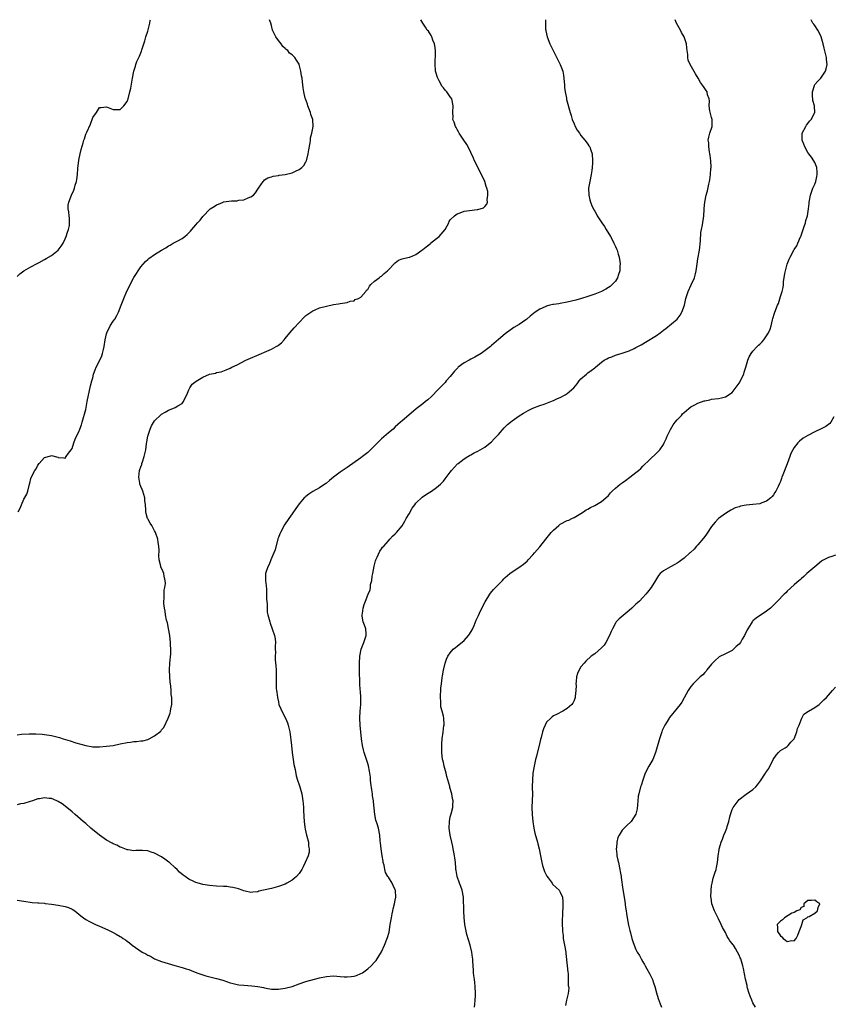
# Model space of a CAD drawing. Units: inches. Extents: x 2604000 to 2607000, y 1515000 to 1518000.
# Drawn here: x 2606344 to 2606580, y 1517714 to 1518000 of the extents above; entities that cross this region are included whole.
import ezdxf

# ---------------------------------------------------------------- set-up
doc = ezdxf.new("R2010")
doc.units = ezdxf.units.IN
doc.header["$MEASUREMENT"] = 0
doc.layers.add('LD26041515_10ft', color=72, linetype='Continuous')

msp = doc.modelspace()

# ---------------------------------------------------------------- linework, layer by layer
at = {"layer": 'LD26041515_10ft'}
for points, elevation in [([(2606343, 1517925.4), (2606343.83, 1517926.17), (2606345, 1517927.03), (2606347, 1517928.16), (2606348.84, 1517929.16), (2606349.47, 1517929.47), (2606351, 1517930.3), (2606351.44, 1517930.56), (2606353, 1517931.42), (2606354.98, 1517933.02), (2606355.87, 1517934.13), (2606356.37, 1517935), (2606357, 1517936.26), (2606357.33, 1517937), (2606357.72, 1517938.28), (2606357.97, 1517939), (2606358.21, 1517940.21), (2606358.29, 1517941), (2606358.29, 1517942.29), (2606358.16, 1517943), (2606358.11, 1517944.11), (2606357.87, 1517945), (2606357.89, 1517946.11), (2606358.07, 1517947), (2606358.88, 1517949), (2606359.53, 1517950.47), (2606359.72, 1517951), (2606359.95, 1517951.95), (2606360.27, 1517953), (2606360.4, 1517953.6), (2606360.57, 1517955), (2606360.72, 1517956.72), (2606361, 1517959.2), (2606361.37, 1517961), (2606361.69, 1517962.31), (2606362.22, 1517964.22), (2606362.46, 1517965), (2606362.61, 1517965.39), (2606363, 1517966.72), (2606363.11, 1517966.89), (2606363.27, 1517967.27), (2606364.41, 1517969.59), (2606365, 1517971.59), (2606366.07, 1517973), (2606367, 1517974.47), (2606367.51, 1517974.49), (2606369, 1517974.63), (2606371, 1517973.89), (2606373, 1517973.93), (2606374.01, 1517975), (2606375, 1517976.2), (2606375.3, 1517977), (2606375.84, 1517979), (2606376.08, 1517980.08), (2606376.59, 1517983), (2606376.96, 1517985), (2606377.49, 1517986.51), (2606377.55, 1517987), (2606377.86, 1517987.86), (2606378.38, 1517989), (2606378.6, 1517989.4), (2606379.16, 1517990.84), (2606379.26, 1517991.26), (2606379.84, 1517993), (2606380.15, 1517993.85), (2606380.49, 1517995), (2606381, 1517996.66), (2606381.61, 1517999), (2606381.73, 1517999.73), (2606381.79, 1518000)], 7760), ([(2606343, 1517792.17), (2606344.33, 1517792.33), (2606346.48, 1517792.48), (2606347, 1517792.47), (2606348.48, 1517792.48), (2606350.33, 1517792.33), (2606351, 1517792.25), (2606353, 1517791.91), (2606355.34, 1517791.34), (2606356.46, 1517791), (2606358.45, 1517790.45), (2606360.14, 1517789.86), (2606363, 1517789.01), (2606365, 1517788.68), (2606367, 1517788.64), (2606369, 1517788.81), (2606371, 1517789.09), (2606373, 1517789.49), (2606375, 1517789.94), (2606375.95, 1517790.05), (2606377, 1517790.23), (2606377.77, 1517790.23), (2606379, 1517790.39), (2606379.6, 1517790.4), (2606381, 1517790.81), (2606381.44, 1517791), (2606383, 1517791.84), (2606384.77, 1517793.23), (2606385, 1517793.56), (2606385.69, 1517794.31), (2606386.99, 1517797.01), (2606387.56, 1517798.44), (2606387.67, 1517799), (2606387.7, 1517799.7), (2606387.98, 1517801), (2606388.06, 1517801.94), (2606387.98, 1517803), (2606387.87, 1517803.87), (2606387.83, 1517805), (2606387.73, 1517806.27), (2606387.58, 1517807.58), (2606387.44, 1517809), (2606387.32, 1517811), (2606387.4, 1517813), (2606387.69, 1517815.69), (2606387.75, 1517817), (2606387.67, 1517818.33), (2606387.65, 1517819), (2606387.39, 1517821), (2606387.04, 1517823.04), (2606386.71, 1517824.71), (2606386.51, 1517825.49), (2606386.21, 1517827), (2606386.08, 1517828.08), (2606385.85, 1517829), (2606385.7, 1517830.31), (2606385.68, 1517831), (2606385.77, 1517831.77), (2606385.74, 1517833), (2606385.77, 1517834.23), (2606385.99, 1517835), (2606386.18, 1517836.18), (2606386.1, 1517837), (2606385.74, 1517838.26), (2606385.66, 1517839), (2606385.49, 1517839.49), (2606384.82, 1517841), (2606384.8, 1517841.2), (2606384.33, 1517843), (2606384.19, 1517844.19), (2606384.32, 1517845.68), (2606384.23, 1517847), (2606384.04, 1517848.04), (2606383.97, 1517849), (2606383.28, 1517851), (2606383.18, 1517851.18), (2606383, 1517851.43), (2606382.45, 1517852.45), (2606382.17, 1517853), (2606381.69, 1517853.69), (2606381, 1517854.89), (2606380.95, 1517855), (2606380.51, 1517856.51), (2606380.44, 1517857), (2606380.47, 1517857.53), (2606380.35, 1517859), (2606380.21, 1517860.21), (2606380.21, 1517861), (2606379.6, 1517863), (2606379.43, 1517863.43), (2606379, 1517864.32), (2606378.8, 1517864.8), (2606378.74, 1517865), (2606378.71, 1517865.29), (2606378.4, 1517867), (2606378.66, 1517869), (2606378.73, 1517869.27), (2606379, 1517870.05), (2606379.27, 1517870.73), (2606379.34, 1517871), (2606379.48, 1517871.48), (2606380.01, 1517873), (2606380.45, 1517875), (2606380.68, 1517876.68), (2606380.73, 1517877.27), (2606381.07, 1517879), (2606381.74, 1517881), (2606382.08, 1517881.92), (2606383, 1517883.42), (2606384.81, 1517885.19), (2606385, 1517885.35), (2606386.04, 1517885.96), (2606387, 1517886.48), (2606388.33, 1517887), (2606389, 1517887.32), (2606389.79, 1517887.79), (2606391, 1517888.49), (2606391.44, 1517889), (2606391.93, 1517890.07), (2606392.39, 1517891), (2606393, 1517892.38), (2606393.29, 1517893), (2606393.97, 1517894.03), (2606395.08, 1517894.92), (2606397, 1517896.12), (2606399, 1517896.93), (2606400.7, 1517897.3), (2606401, 1517897.42), (2606402.34, 1517897.66), (2606403.81, 1517898.19), (2606405, 1517898.73), (2606405.51, 1517899), (2606407, 1517899.73), (2606409.55, 1517901), (2606414.08, 1517903), (2606415, 1517903.39), (2606417, 1517904.28), (2606418.38, 1517905), (2606418.76, 1517905.24), (2606419, 1517905.44), (2606419.88, 1517906.12), (2606420.71, 1517907), (2606421, 1517907.34), (2606422.34, 1517909), (2606423.58, 1517910.42), (2606425, 1517911.97), (2606426.49, 1517913.51), (2606427, 1517913.99), (2606427.55, 1517914.45), (2606429, 1517915.42), (2606429.68, 1517915.68), (2606431, 1517916.22), (2606433, 1517916.76), (2606435, 1517917.22), (2606436.53, 1517917.46), (2606437, 1517917.56), (2606437.61, 1517917.61), (2606439, 1517917.79), (2606439.84, 1517918.16), (2606441, 1517918.28), (2606441.37, 1517918.63), (2606442.27, 1517919), (2606443, 1517919.38), (2606444.42, 1517921), (2606444.66, 1517921.34), (2606445, 1517921.61), (2606445.49, 1517922.51), (2606445.92, 1517923), (2606447, 1517923.99), (2606448.33, 1517925), (2606448.67, 1517925.33), (2606449, 1517925.48), (2606449.75, 1517926.25), (2606450.78, 1517927), (2606451, 1517927.25), (2606452.66, 1517929), (2606452.78, 1517929.22), (2606453, 1517929.36), (2606453.91, 1517930.09), (2606455, 1517930.48), (2606457.05, 1517930.95), (2606457.21, 1517931), (2606459, 1517931.77), (2606460.74, 1517933), (2606460.87, 1517933.13), (2606461, 1517933.2), (2606461.94, 1517933.94), (2606463.1, 1517934.9), (2606463.24, 1517935), (2606465, 1517936.43), (2606465.78, 1517937), (2606466.31, 1517937.69), (2606467.53, 1517939), (2606468.13, 1517940.13), (2606468.53, 1517941), (2606468.66, 1517941.34), (2606469, 1517941.8), (2606470.2, 1517943), (2606471, 1517943.58), (2606471.9, 1517943.9), (2606473, 1517944.34), (2606474.59, 1517944.59), (2606476.84, 1517944.84), (2606477, 1517944.84), (2606478.65, 1517945.35), (2606479, 1517945.74), (2606479.65, 1517946.35), (2606479.78, 1517947), (2606479.68, 1517947.68), (2606479.96, 1517949), (2606479.89, 1517950.11), (2606479.67, 1517951), (2606479.47, 1517951.47), (2606479.04, 1517953), (2606478.12, 1517955), (2606476.04, 1517959), (2606475.72, 1517959.72), (2606474.21, 1517963), (2606473.77, 1517963.77), (2606472.97, 1517965), (2606471.62, 1517967), (2606471.42, 1517967.42), (2606471, 1517968.12), (2606470.69, 1517968.69), (2606470.5, 1517969), (2606470.17, 1517970.17), (2606469.78, 1517971), (2606469.79, 1517971.79), (2606469.69, 1517973), (2606469.85, 1517975), (2606469.4, 1517977), (2606469, 1517977.61), (2606467.98, 1517979), (2606467.51, 1517979.51), (2606467, 1517980.19), (2606466.62, 1517980.62), (2606465.8, 1517982.2), (2606465.34, 1517983), (2606465.24, 1517983.24), (2606464.78, 1517984.78), (2606464.73, 1517985), (2606464.73, 1517985.27), (2606464.57, 1517987), (2606464.64, 1517988.64), (2606464.68, 1517989), (2606464.7, 1517989.3), (2606464.73, 1517991), (2606464.5, 1517992.5), (2606464.41, 1517993), (2606463.96, 1517994.04), (2606463.59, 1517995), (2606463.42, 1517995.42), (2606462.62, 1517996.62), (2606462.32, 1517997), (2606461.83, 1517997.83), (2606461, 1517999), (2606460.46, 1518000)], 7740), ([(2606496.73, 1518000), (2606496.67, 1517999), (2606496.72, 1517997.28), (2606496.75, 1517997), (2606496.8, 1517996.8), (2606497.16, 1517995), (2606497.91, 1517993), (2606498.89, 1517991), (2606500.29, 1517988.29), (2606500.98, 1517987), (2606501.69, 1517985), (2606501.91, 1517983.91), (2606502.04, 1517983), (2606502.21, 1517981), (2606502.26, 1517980.26), (2606502.41, 1517979), (2606502.76, 1517977.24), (2606502.82, 1517976.82), (2606503.9, 1517973), (2606504.18, 1517972.18), (2606504.46, 1517971), (2606505, 1517969.74), (2606505.29, 1517969), (2606505.92, 1517967.92), (2606506.54, 1517967), (2606507, 1517966.38), (2606508.17, 1517965), (2606508.49, 1517964.49), (2606509, 1517963.8), (2606509.32, 1517963.32), (2606509.55, 1517963), (2606509.89, 1517962.11), (2606510.26, 1517961), (2606510.4, 1517959), (2606510.39, 1517958.39), (2606510.27, 1517957), (2606510.18, 1517956.18), (2606509.99, 1517955), (2606509.54, 1517953), (2606509.19, 1517951), (2606509.26, 1517949), (2606509.62, 1517947.62), (2606509.74, 1517947), (2606510.25, 1517945.75), (2606510.6, 1517945), (2606510.76, 1517944.76), (2606511, 1517944.34), (2606511.52, 1517943.52), (2606511.74, 1517943), (2606513.04, 1517941), (2606513.85, 1517939.85), (2606514.35, 1517939), (2606515.55, 1517937), (2606516.07, 1517936.07), (2606516.6, 1517935), (2606517, 1517934.1), (2606517.36, 1517933.36), (2606517.49, 1517933), (2606517.86, 1517931.86), (2606518.09, 1517931), (2606518.29, 1517929.71), (2606518.39, 1517929), (2606518.33, 1517928.33), (2606518.31, 1517927), (2606517.92, 1517925.92), (2606517.66, 1517925), (2606517, 1517923.97), (2606516.07, 1517923), (2606515.5, 1517922.5), (2606515, 1517922.14), (2606514.28, 1517921.72), (2606512.96, 1517921), (2606511, 1517920.23), (2606509.88, 1517919.88), (2606509, 1517919.57), (2606507.18, 1517919), (2606505.49, 1517918.51), (2606503, 1517917.88), (2606501, 1517917.5), (2606500.55, 1517917.45), (2606499, 1517917.2), (2606498.82, 1517917.18), (2606497.95, 1517917), (2606497, 1517916.78), (2606496.57, 1517916.57), (2606495, 1517915.91), (2606493.64, 1517915), (2606492.18, 1517913.82), (2606491.25, 1517913), (2606491, 1517912.81), (2606489, 1517911.45), (2606487.51, 1517910.49), (2606485, 1517908.7), (2606483, 1517907.04), (2606481, 1517905.32), (2606480.65, 1517905), (2606478.02, 1517903), (2606476.11, 1517901.89), (2606475, 1517901.3), (2606474.47, 1517901), (2606473, 1517900.23), (2606471.33, 1517899), (2606471.15, 1517898.85), (2606470.18, 1517897.82), (2606469, 1517896.33), (2606467.83, 1517895), (2606467.46, 1517894.54), (2606466.48, 1517893.52), (2606465.96, 1517893), (2606465, 1517891.99), (2606464, 1517891), (2606463.52, 1517890.48), (2606462.46, 1517889.54), (2606461.76, 1517889), (2606461, 1517888.39), (2606459.07, 1517886.93), (2606456.92, 1517885.08), (2606455, 1517883.45), (2606454.54, 1517883), (2606453.7, 1517882.3), (2606453, 1517881.65), (2606452.36, 1517881), (2606451, 1517879.88), (2606449, 1517878.14), (2606448.41, 1517877.59), (2606445.81, 1517875), (2606445, 1517874.24), (2606443.51, 1517873), (2606443, 1517872.61), (2606440.65, 1517871), (2606439.65, 1517870.35), (2606439, 1517869.87), (2606437, 1517868.46), (2606435.02, 1517867), (2606433.9, 1517866.1), (2606433, 1517865.34), (2606432.81, 1517865.19), (2606431, 1517863.98), (2606429, 1517862.88), (2606427.86, 1517862.14), (2606427, 1517861.46), (2606426.76, 1517861.24), (2606426.52, 1517861), (2606425, 1517859.25), (2606424.08, 1517857.92), (2606423, 1517856.4), (2606422.07, 1517855), (2606420.82, 1517853.18), (2606419.62, 1517851), (2606419.42, 1517850.58), (2606419, 1517849.47), (2606418.89, 1517849.11), (2606418.08, 1517845.92), (2606417.72, 1517845), (2606416.83, 1517843), (2606416.36, 1517841.64), (2606415.92, 1517841), (2606415.33, 1517839.33), (2606415.26, 1517839), (2606415.27, 1517838.73), (2606415.22, 1517837), (2606415.42, 1517835.42), (2606415.51, 1517834.49), (2606415.59, 1517833), (2606415.58, 1517831.58), (2606415.74, 1517830.26), (2606415.72, 1517829), (2606415.77, 1517827.77), (2606415.96, 1517827), (2606416.35, 1517825.65), (2606416.47, 1517825), (2606416.59, 1517824.59), (2606417.18, 1517823), (2606417.84, 1517821), (2606418.07, 1517820.07), (2606418.15, 1517819), (2606418.03, 1517817.97), (2606418.11, 1517817), (2606418.14, 1517816.14), (2606418.03, 1517815), (2606418.06, 1517813.94), (2606418.23, 1517812.23), (2606418.32, 1517811), (2606418.38, 1517809), (2606418.38, 1517808.38), (2606418.35, 1517807), (2606418.4, 1517805.6), (2606418.45, 1517805), (2606418.52, 1517804.52), (2606418.71, 1517803), (2606419, 1517801.7), (2606419.18, 1517801), (2606419.69, 1517799.69), (2606420.02, 1517799), (2606421.07, 1517797), (2606421.65, 1517795.65), (2606421.89, 1517795), (2606422.36, 1517793), (2606422.66, 1517790.66), (2606422.78, 1517789), (2606422.97, 1517787), (2606423.28, 1517785), (2606423.54, 1517783.54), (2606423.89, 1517782.11), (2606424.21, 1517780.21), (2606424.57, 1517779), (2606425, 1517777.66), (2606425.23, 1517777), (2606425.82, 1517775), (2606426.15, 1517773), (2606426.23, 1517772.23), (2606426.31, 1517771), (2606426.32, 1517769.68), (2606426.38, 1517769), (2606426.44, 1517768.44), (2606426.46, 1517767), (2606426.66, 1517765.34), (2606426.76, 1517764.76), (2606427.21, 1517763), (2606427.31, 1517762.69), (2606427.74, 1517761), (2606427.78, 1517759.78), (2606427.99, 1517759), (2606427.97, 1517758.03), (2606427.68, 1517757), (2606426.83, 1517755), (2606426.21, 1517753.79), (2606425.79, 1517753), (2606425, 1517751.85), (2606424.26, 1517751), (2606423.62, 1517750.38), (2606423, 1517749.92), (2606421.43, 1517749), (2606421, 1517748.78), (2606419, 1517748.04), (2606417, 1517747.52), (2606414.67, 1517747), (2606413.32, 1517746.68), (2606413, 1517746.56), (2606411.59, 1517746.41), (2606411, 1517746.31), (2606409.3, 1517746.7), (2606409, 1517746.79), (2606408.5, 1517747), (2606407.41, 1517747.41), (2606407, 1517747.48), (2606405.8, 1517747.8), (2606405, 1517747.91), (2606404.02, 1517748.02), (2606403, 1517748.1), (2606401, 1517748.19), (2606399, 1517748.31), (2606397, 1517748.64), (2606396.72, 1517748.72), (2606395, 1517749.26), (2606394.46, 1517749.54), (2606393, 1517750.22), (2606391.85, 1517751), (2606391.33, 1517751.33), (2606390.27, 1517752.27), (2606389.58, 1517753), (2606389, 1517753.49), (2606387.37, 1517755), (2606387.16, 1517755.16), (2606385.98, 1517755.98), (2606385, 1517756.69), (2606383, 1517757.79), (2606382.03, 1517758.03), (2606381, 1517758.42), (2606379.47, 1517758.53), (2606379, 1517758.51), (2606377.51, 1517758.49), (2606377, 1517758.41), (2606375.32, 1517758.68), (2606375, 1517758.71), (2606374.82, 1517758.82), (2606373.4, 1517759.4), (2606373, 1517759.5), (2606372.04, 1517760.04), (2606371, 1517760.46), (2606370.67, 1517760.67), (2606369, 1517761.57), (2606366.96, 1517763), (2606364.5, 1517765), (2606363, 1517766.33), (2606362.21, 1517767), (2606359.93, 1517769), (2606359, 1517769.79), (2606357, 1517771.45), (2606356.09, 1517772.09), (2606355, 1517772.82), (2606354.58, 1517773), (2606353, 1517773.6), (2606352.31, 1517773.69), (2606351, 1517773.81), (2606349.57, 1517773.57), (2606349, 1517773.5), (2606347.47, 1517773), (2606346.8, 1517772.8), (2606345, 1517772.23), (2606344.05, 1517772.05), (2606343, 1517771.79)], 7730), ([(2606343, 1517744.13), (2606345, 1517743.77), (2606347.44, 1517743.44), (2606349, 1517743.34), (2606349.29, 1517743.29), (2606351, 1517743.2), (2606351.17, 1517743.17), (2606353.01, 1517742.98), (2606355, 1517742.66), (2606357, 1517742.24), (2606357.93, 1517741.93), (2606359, 1517741.5), (2606359.79, 1517741), (2606361, 1517740.04), (2606361.55, 1517739.55), (2606362.28, 1517739), (2606363, 1517738.49), (2606364.09, 1517737.91), (2606365, 1517737.39), (2606365.83, 1517737), (2606367, 1517736.51), (2606369.45, 1517735.45), (2606370.37, 1517735), (2606371, 1517734.67), (2606371.81, 1517734.19), (2606373, 1517733.52), (2606373.34, 1517733.34), (2606373.83, 1517733), (2606374.53, 1517732.53), (2606375, 1517732.13), (2606375.68, 1517731.68), (2606376.47, 1517731), (2606379.39, 1517729), (2606380.47, 1517728.47), (2606381, 1517728.13), (2606381.78, 1517727.78), (2606383, 1517727.04), (2606385, 1517726.31), (2606388.86, 1517725.14), (2606389.27, 1517725), (2606390.62, 1517724.62), (2606391, 1517724.54), (2606392.16, 1517724.16), (2606393, 1517723.9), (2606393.67, 1517723.67), (2606395.32, 1517723), (2606397, 1517722.41), (2606397.87, 1517722.13), (2606400.59, 1517721.41), (2606401, 1517721.33), (2606402.82, 1517720.82), (2606405, 1517720.07), (2606405.83, 1517719.83), (2606407, 1517719.56), (2606407.5, 1517719.5), (2606409, 1517719.35), (2606411.24, 1517719.24), (2606413.02, 1517719.02), (2606414.72, 1517718.72), (2606415, 1517718.63), (2606415.48, 1517718.52), (2606417, 1517718.25), (2606417.73, 1517718.27), (2606419, 1517718.19), (2606419.66, 1517718.34), (2606421, 1517718.49), (2606423, 1517719.05), (2606425, 1517719.81), (2606427, 1517720.48), (2606431, 1517721.52), (2606433, 1517721.93), (2606435, 1517722.08), (2606435.99, 1517722.01), (2606437, 1517721.95), (2606438.16, 1517721.84), (2606439, 1517721.79), (2606440.13, 1517721.87), (2606441, 1517721.99), (2606441.76, 1517722.24), (2606443, 1517722.74), (2606443.44, 1517723), (2606445, 1517724.1), (2606446.01, 1517725), (2606447, 1517726.04), (2606447.44, 1517726.56), (2606448.95, 1517729.05), (2606449.84, 1517731), (2606450.73, 1517733.27), (2606451.18, 1517734.82), (2606451.56, 1517737), (2606451.87, 1517739), (2606452.11, 1517740.11), (2606452.27, 1517741), (2606452.39, 1517741.61), (2606452.76, 1517743), (2606453, 1517744.13), (2606453.13, 1517745), (2606453.05, 1517746.95), (2606453, 1517747.14), (2606452.4, 1517748.4), (2606452.14, 1517749), (2606451, 1517750.76), (2606450.89, 1517750.89), (2606450.84, 1517751), (2606450.17, 1517752.17), (2606449.93, 1517753), (2606449.72, 1517754.28), (2606449.52, 1517755), (2606449.43, 1517755.43), (2606449.23, 1517757), (2606448.92, 1517759), (2606448.72, 1517760.72), (2606448.62, 1517761.38), (2606448.47, 1517763), (2606448.1, 1517765), (2606447.75, 1517766.25), (2606447.39, 1517767.39), (2606447.04, 1517769), (2606446.63, 1517772.63), (2606446.62, 1517773), (2606446.38, 1517774.38), (2606446.33, 1517775), (2606446.15, 1517776.15), (2606445.91, 1517778.09), (2606445.83, 1517779), (2606445.8, 1517779.8), (2606445.6, 1517781), (2606445.55, 1517781.55), (2606445.18, 1517783.18), (2606445, 1517783.78), (2606444.68, 1517784.68), (2606444.41, 1517785.59), (2606443.94, 1517787), (2606443.74, 1517787.74), (2606443.48, 1517789), (2606443.18, 1517791), (2606442.81, 1517795), (2606442.67, 1517797), (2606442.76, 1517799), (2606442.95, 1517801), (2606442.99, 1517803), (2606442.86, 1517804.86), (2606442.82, 1517805.18), (2606442.71, 1517807), (2606442.66, 1517808.66), (2606442.62, 1517809.38), (2606442.61, 1517813), (2606442.69, 1517815), (2606443.06, 1517817), (2606443.87, 1517819), (2606444.57, 1517821), (2606444.52, 1517821.48), (2606444.4, 1517823), (2606444.06, 1517824.06), (2606443.66, 1517825), (2606443.37, 1517826.63), (2606443.33, 1517827), (2606443.42, 1517827.42), (2606443.67, 1517829), (2606443.97, 1517830.03), (2606444.32, 1517831), (2606445.13, 1517833), (2606445.68, 1517834.32), (2606445.77, 1517835), (2606445.83, 1517835.83), (2606446.14, 1517837), (2606446.28, 1517838.28), (2606446.44, 1517839), (2606446.86, 1517841.14), (2606447, 1517841.59), (2606447.28, 1517842.72), (2606447.38, 1517843), (2606447.78, 1517843.78), (2606448.49, 1517845.51), (2606449, 1517846.17), (2606449.33, 1517846.67), (2606449.64, 1517847), (2606451, 1517848.57), (2606451.43, 1517849), (2606452.15, 1517849.85), (2606453, 1517850.57), (2606453.2, 1517850.8), (2606453.4, 1517851), (2606455, 1517852.92), (2606455.75, 1517854.25), (2606456.21, 1517855), (2606457, 1517856.36), (2606457.93, 1517858.07), (2606458.64, 1517859), (2606459, 1517859.44), (2606460.78, 1517861.22), (2606462.07, 1517862.07), (2606463, 1517862.71), (2606463.52, 1517863), (2606465, 1517864.05), (2606466.17, 1517865), (2606466.58, 1517865.42), (2606467, 1517865.89), (2606467.48, 1517866.53), (2606469, 1517868.47), (2606469.39, 1517869), (2606471.13, 1517870.87), (2606471.29, 1517871), (2606473, 1517872.35), (2606474.06, 1517873), (2606474.63, 1517873.37), (2606475, 1517873.57), (2606475.91, 1517874.09), (2606477, 1517874.62), (2606477.72, 1517875), (2606479, 1517875.77), (2606480.64, 1517877), (2606481, 1517877.31), (2606481.79, 1517878.21), (2606483, 1517879.47), (2606484.67, 1517881.33), (2606485.68, 1517882.32), (2606487, 1517883.42), (2606489, 1517884.85), (2606490.32, 1517885.68), (2606491, 1517886.07), (2606491.61, 1517886.39), (2606493, 1517887.06), (2606495, 1517887.87), (2606496.29, 1517888.29), (2606498.76, 1517889.24), (2606499, 1517889.3), (2606500.13, 1517889.87), (2606501, 1517890.21), (2606502.36, 1517891), (2606503, 1517891.39), (2606504.89, 1517893), (2606505.85, 1517894.15), (2606506.52, 1517895), (2606507, 1517895.57), (2606508.57, 1517897), (2606509, 1517897.36), (2606510, 1517898), (2606511, 1517898.86), (2606511.09, 1517898.91), (2606511.18, 1517899), (2606513, 1517900.47), (2606513.75, 1517901), (2606514.55, 1517901.45), (2606515, 1517901.68), (2606515.94, 1517902.06), (2606517, 1517902.47), (2606519, 1517903.12), (2606521, 1517903.8), (2606522.48, 1517904.48), (2606523, 1517904.7), (2606524.5, 1517905.5), (2606525, 1517905.8), (2606525.77, 1517906.23), (2606529, 1517908.25), (2606530.04, 1517909), (2606531, 1517909.76), (2606531.71, 1517910.29), (2606534.97, 1517913), (2606535.89, 1517914.11), (2606536.37, 1517915), (2606537.07, 1517917), (2606537.52, 1517919), (2606538.13, 1517921), (2606539.05, 1517922.95), (2606539.98, 1517925), (2606540.24, 1517925.76), (2606540.5, 1517927), (2606540.8, 1517929), (2606541, 1517930.48), (2606541.43, 1517933), (2606541.75, 1517935.75), (2606541.87, 1517938.13), (2606542.04, 1517939), (2606542.34, 1517940.34), (2606542.76, 1517943), (2606542.86, 1517944.86), (2606542.86, 1517945.14), (2606542.98, 1517947), (2606543.38, 1517949), (2606543.77, 1517950.23), (2606544.16, 1517952.16), (2606544.39, 1517953), (2606544.5, 1517953.5), (2606544.7, 1517955), (2606544.79, 1517956.79), (2606544.82, 1517957), (2606544.83, 1517957.17), (2606544.75, 1517959), (2606544.56, 1517960.56), (2606544.52, 1517961), (2606544.4, 1517961.6), (2606544.19, 1517963), (2606544.17, 1517964.17), (2606544.04, 1517965), (2606544.15, 1517965.85), (2606544.48, 1517967), (2606545.15, 1517969), (2606545.14, 1517971), (2606545, 1517971.61), (2606544.52, 1517973.48), (2606544.31, 1517975), (2606544.4, 1517976.4), (2606544.24, 1517977), (2606543.84, 1517978.16), (2606543.71, 1517979), (2606543.4, 1517979.4), (2606543, 1517979.99), (2606542.59, 1517980.59), (2606542.36, 1517981), (2606541.76, 1517981.76), (2606541.08, 1517983), (2606540.29, 1517984.29), (2606538.72, 1517987), (2606538.21, 1517988.2), (2606538.07, 1517989), (2606538.11, 1517989.89), (2606537.93, 1517991), (2606537.78, 1517991.78), (2606537.72, 1517993), (2606537.06, 1517995.06), (2606536.28, 1517996.28), (2606535.92, 1517997), (2606534.83, 1517999), (2606534.42, 1518000)], 7720), ([(2606343.35, 1517857), (2606343.94, 1517858.06), (2606344.25, 1517859), (2606345, 1517860.65), (2606345.88, 1517862.12), (2606346.15, 1517863), (2606346.64, 1517865), (2606346.69, 1517865.31), (2606347, 1517866.64), (2606347.32, 1517867.32), (2606348.21, 1517869), (2606348.52, 1517869.48), (2606349, 1517870.56), (2606349.48, 1517871), (2606351, 1517872.76), (2606352.79, 1517873.21), (2606353, 1517873.33), (2606354.84, 1517872.84), (2606355, 1517872.74), (2606356.65, 1517872.65), (2606357, 1517872.6), (2606357.27, 1517873), (2606357.94, 1517874.06), (2606358.7, 1517875), (2606359, 1517875.41), (2606359.51, 1517877), (2606359.92, 1517878.08), (2606360.29, 1517879), (2606361, 1517880.26), (2606361.25, 1517881), (2606361.75, 1517882.25), (2606361.98, 1517883), (2606362.35, 1517884.35), (2606362.66, 1517885.34), (2606363, 1517886.7), (2606363.43, 1517889), (2606364.41, 1517893.59), (2606364.73, 1517895), (2606365, 1517895.93), (2606365.27, 1517897), (2606365.73, 1517898.27), (2606366.04, 1517899), (2606367.04, 1517901), (2606367.68, 1517902.32), (2606367.9, 1517903), (2606368.11, 1517904.11), (2606368.34, 1517905), (2606368.6, 1517907), (2606369, 1517908.68), (2606369.09, 1517909), (2606370.11, 1517911), (2606371, 1517912.42), (2606371.43, 1517913), (2606371.99, 1517914.01), (2606372.51, 1517915), (2606373.32, 1517917), (2606373.51, 1517917.51), (2606374.1, 1517919), (2606374.95, 1517921.05), (2606375.6, 1517922.4), (2606375.93, 1517923), (2606377, 1517925.08), (2606379, 1517928.13), (2606380.32, 1517929.68), (2606381, 1517930.34), (2606381.37, 1517930.63), (2606383, 1517931.73), (2606385.02, 1517933), (2606386.27, 1517933.73), (2606387, 1517934.24), (2606387.52, 1517934.48), (2606388.37, 1517935), (2606389, 1517935.33), (2606389.77, 1517935.77), (2606391, 1517936.4), (2606391.75, 1517937), (2606392.48, 1517937.52), (2606393.47, 1517938.53), (2606393.8, 1517939), (2606395, 1517940.35), (2606395.5, 1517941), (2606396.25, 1517941.75), (2606397, 1517942.77), (2606397.19, 1517943), (2606399, 1517944.88), (2606399.14, 1517945), (2606400.29, 1517945.71), (2606401, 1517946.21), (2606401.58, 1517946.42), (2606402.92, 1517947), (2606403.04, 1517947.04), (2606405.36, 1517947.36), (2606407, 1517947.37), (2606407.5, 1517947.5), (2606409, 1517947.62), (2606410.21, 1517948.21), (2606411, 1517948.53), (2606411.73, 1517949), (2606412.34, 1517949.66), (2606413, 1517950.72), (2606413.22, 1517951), (2606414.54, 1517953), (2606414.79, 1517953.21), (2606415, 1517953.43), (2606415.94, 1517954.06), (2606417, 1517954.3), (2606417.46, 1517954.54), (2606419, 1517954.7), (2606419.22, 1517954.78), (2606421, 1517955.03), (2606423, 1517955.49), (2606423.99, 1517955.99), (2606425, 1517956.42), (2606425.8, 1517957), (2606426.41, 1517957.59), (2606427, 1517958.68), (2606427.13, 1517958.87), (2606427.17, 1517959), (2606427.7, 1517961), (2606427.83, 1517962.17), (2606428.22, 1517964.22), (2606428.3, 1517965), (2606428.38, 1517965.62), (2606428.7, 1517967), (2606429.09, 1517969), (2606429.04, 1517971), (2606428.48, 1517972.48), (2606428.38, 1517973), (2606427.97, 1517974.03), (2606427.54, 1517975), (2606427.43, 1517975.43), (2606426.85, 1517977), (2606426.78, 1517977.22), (2606426.37, 1517979), (2606426.2, 1517980.2), (2606426.06, 1517981.94), (2606425.88, 1517983), (2606425.72, 1517983.72), (2606425.55, 1517985), (2606425.06, 1517987), (2606425, 1517987.12), (2606424.25, 1517988.25), (2606423.79, 1517989), (2606423, 1517989.83), (2606422.27, 1517990.27), (2606421.73, 1517991), (2606421.3, 1517991.3), (2606421, 1517991.67), (2606420.25, 1517992.25), (2606419.78, 1517993), (2606419, 1517993.98), (2606418.27, 1517995), (2606417.31, 1517997), (2606417, 1517998.29), (2606416.77, 1517999), (2606416.41, 1518000)], 7750), ([(2606475.99, 1517713), (2606476.15, 1517713.85), (2606476.27, 1517715), (2606476.29, 1517716.29), (2606476.35, 1517717), (2606476.23, 1517719), (2606476.14, 1517720.14), (2606475.99, 1517721), (2606475.83, 1517722.17), (2606475.78, 1517723), (2606475.76, 1517723.76), (2606475.59, 1517726.41), (2606475.53, 1517727), (2606475.44, 1517727.44), (2606475.22, 1517729), (2606474.73, 1517731), (2606473.85, 1517734.15), (2606473.53, 1517735.53), (2606473.25, 1517737), (2606473.02, 1517739.02), (2606472.91, 1517740.91), (2606472.84, 1517745), (2606472.48, 1517747), (2606472.05, 1517748.05), (2606471.72, 1517749), (2606470.99, 1517751), (2606470.69, 1517752.69), (2606470.65, 1517753), (2606470.61, 1517753.39), (2606470.51, 1517755), (2606470.36, 1517756.36), (2606470.23, 1517757), (2606470.07, 1517758.07), (2606469.83, 1517759), (2606469.71, 1517759.71), (2606469.41, 1517761), (2606469, 1517762.94), (2606468.7, 1517765), (2606468.72, 1517767), (2606469, 1517768.29), (2606469.23, 1517769.23), (2606469.7, 1517771), (2606469.72, 1517771.72), (2606469.8, 1517773), (2606469.66, 1517773.66), (2606469.44, 1517775), (2606469.32, 1517775.32), (2606469, 1517776.58), (2606468.88, 1517776.88), (2606468.83, 1517777.17), (2606467.99, 1517779.99), (2606467.79, 1517781), (2606467.25, 1517783), (2606467, 1517784.13), (2606466.81, 1517784.81), (2606466.77, 1517785), (2606466.53, 1517787), (2606466.49, 1517789), (2606466.5, 1517789.5), (2606466.63, 1517791), (2606466.94, 1517792.94), (2606467.14, 1517794.86), (2606467.17, 1517795), (2606467.17, 1517795.17), (2606467.11, 1517797), (2606467, 1517797.55), (2606466.65, 1517799), (2606466.28, 1517800.28), (2606466.2, 1517801), (2606466.2, 1517801.8), (2606466.11, 1517803), (2606466.29, 1517805.71), (2606466.44, 1517807), (2606466.67, 1517808.67), (2606466.72, 1517809.28), (2606467.01, 1517810.99), (2606467.48, 1517813), (2606467.85, 1517814.15), (2606468.31, 1517815), (2606469, 1517815.97), (2606469.88, 1517817), (2606470.48, 1517817.52), (2606471, 1517817.89), (2606473, 1517819.57), (2606474.34, 1517821), (2606474.62, 1517821.38), (2606475.36, 1517822.64), (2606475.91, 1517823.91), (2606476.54, 1517825.46), (2606477, 1517826.47), (2606477.16, 1517826.84), (2606477.48, 1517827.48), (2606478.21, 1517829), (2606479.18, 1517830.82), (2606480.53, 1517833), (2606480.72, 1517833.28), (2606481.61, 1517834.39), (2606483, 1517835.85), (2606484.14, 1517837), (2606484.55, 1517837.45), (2606485, 1517837.88), (2606486.31, 1517839), (2606487, 1517839.53), (2606489.21, 1517841), (2606490.25, 1517841.75), (2606491.34, 1517842.66), (2606491.69, 1517843), (2606493, 1517844.47), (2606493.44, 1517845), (2606495, 1517846.81), (2606496.75, 1517849), (2606498.38, 1517851), (2606499, 1517851.64), (2606500.55, 1517853), (2606501, 1517853.34), (2606503, 1517854.43), (2606503.43, 1517854.57), (2606504.36, 1517855), (2606505, 1517855.31), (2606507, 1517856.49), (2606507.7, 1517857), (2606508.48, 1517857.52), (2606509, 1517857.76), (2606509.75, 1517858.25), (2606511, 1517858.82), (2606513, 1517859.94), (2606514.26, 1517861), (2606515, 1517861.74), (2606515.56, 1517862.44), (2606516.1, 1517863), (2606517, 1517863.84), (2606518.43, 1517865), (2606518.75, 1517865.24), (2606519, 1517865.4), (2606519.93, 1517866.07), (2606521.26, 1517867), (2606523, 1517868.36), (2606523.76, 1517869), (2606524.4, 1517869.6), (2606525, 1517870.21), (2606527, 1517872.17), (2606529, 1517874.02), (2606529.49, 1517874.51), (2606529.89, 1517875), (2606531, 1517876.57), (2606531.24, 1517877), (2606531.79, 1517878.21), (2606532.11, 1517879), (2606533, 1517880.89), (2606533.8, 1517882.2), (2606534.42, 1517883), (2606535, 1517883.68), (2606536.2, 1517885), (2606536.56, 1517885.44), (2606537, 1517885.87), (2606538.39, 1517887), (2606539, 1517887.51), (2606540.09, 1517888.09), (2606541, 1517888.55), (2606542.82, 1517889.18), (2606543, 1517889.25), (2606544.44, 1517889.56), (2606545, 1517889.7), (2606547, 1517889.93), (2606547.89, 1517890.11), (2606549, 1517890.36), (2606551, 1517891.68), (2606553, 1517894.36), (2606553.36, 1517895), (2606553.71, 1517895.71), (2606554.34, 1517897), (2606554.49, 1517897.51), (2606554.99, 1517899), (2606555.55, 1517901), (2606555.95, 1517902.05), (2606556.51, 1517903), (2606557, 1517903.64), (2606558.27, 1517905), (2606558.64, 1517905.36), (2606559, 1517905.73), (2606559.67, 1517906.33), (2606560.19, 1517907), (2606561, 1517908.07), (2606561.56, 1517909), (2606561.98, 1517910.02), (2606562.31, 1517911), (2606562.73, 1517912.73), (2606562.82, 1517913.18), (2606563.26, 1517914.74), (2606563.39, 1517915), (2606564.17, 1517917), (2606564.44, 1517917.56), (2606565, 1517919.58), (2606565.49, 1517921), (2606565.81, 1517922.19), (2606565.89, 1517923), (2606565.92, 1517923.92), (2606566.11, 1517925), (2606566.28, 1517926.28), (2606566.98, 1517928.98), (2606567.59, 1517930.41), (2606567.8, 1517931), (2606568.87, 1517933), (2606569, 1517933.21), (2606569.76, 1517934.24), (2606570.1, 1517935), (2606570.85, 1517936.85), (2606570.92, 1517937), (2606571, 1517937.27), (2606571.94, 1517939.94), (2606572.26, 1517941), (2606572.4, 1517941.6), (2606572.84, 1517943), (2606573.19, 1517945), (2606573.38, 1517946.62), (2606573.39, 1517947), (2606573.44, 1517947.44), (2606573.77, 1517949), (2606574.15, 1517950.15), (2606574.47, 1517951), (2606575, 1517952.21), (2606575.28, 1517953), (2606575.61, 1517954.39), (2606575.73, 1517955), (2606575.71, 1517955.71), (2606575.6, 1517957), (2606575, 1517958.48), (2606574.7, 1517959), (2606574.02, 1517960.02), (2606573.27, 1517961), (2606573, 1517961.43), (2606572.11, 1517963), (2606571.81, 1517963.81), (2606571.29, 1517965), (2606571.29, 1517967), (2606572.36, 1517969), (2606572.62, 1517969.38), (2606573, 1517969.83), (2606573.51, 1517970.49), (2606573.96, 1517971), (2606575.02, 1517973), (2606574.89, 1517974.89), (2606574.89, 1517975), (2606574.48, 1517976.48), (2606574.4, 1517977), (2606574.35, 1517977.65), (2606574.3, 1517979), (2606574.87, 1517980.87), (2606574.89, 1517981), (2606575, 1517981.17), (2606575.84, 1517982.16), (2606576.75, 1517983), (2606577, 1517983.27), (2606578.1, 1517985), (2606578.33, 1517985.67), (2606578.57, 1517987), (2606578.42, 1517988.42), (2606578.39, 1517989), (2606578.2, 1517989.8), (2606577.77, 1517991.77), (2606577.46, 1517993), (2606576.89, 1517995), (2606576.28, 1517996.28), (2606575.88, 1517997), (2606575, 1517998.29), (2606574.68, 1517998.68), (2606574.46, 1517999), (2606573.95, 1517999.95), (2606573.94, 1518000)], 7710), ([(2606580.54, 1517884.53), (2606579.68, 1517883), (2606579.34, 1517882.66), (2606578.2, 1517881.8), (2606576.89, 1517881.11), (2606575, 1517880.23), (2606573, 1517879.17), (2606571.67, 1517878.33), (2606570.54, 1517877.46), (2606570.08, 1517877), (2606569, 1517875.69), (2606568.57, 1517875), (2606568.08, 1517873.92), (2606567.74, 1517873), (2606567, 1517870.92), (2606565.71, 1517867.71), (2606565.43, 1517867), (2606565.33, 1517866.67), (2606565, 1517865.78), (2606564.77, 1517865.23), (2606564.31, 1517864.31), (2606563.69, 1517863), (2606563.43, 1517862.57), (2606563, 1517861.94), (2606562.6, 1517861.4), (2606562.2, 1517861), (2606561, 1517860.04), (2606559.56, 1517859.56), (2606559, 1517859.31), (2606557, 1517859.06), (2606555, 1517858.86), (2606553.43, 1517858.57), (2606553, 1517858.46), (2606551.89, 1517858.11), (2606550.54, 1517857.46), (2606549, 1517856.49), (2606547.02, 1517854.98), (2606546, 1517854), (2606545, 1517852.74), (2606543.52, 1517850.48), (2606543, 1517849.82), (2606542.66, 1517849.34), (2606541, 1517847.38), (2606540.62, 1517847), (2606539.92, 1517846.08), (2606538.86, 1517845.14), (2606538.69, 1517845), (2606537, 1517843.5), (2606536.3, 1517843), (2606535.57, 1517842.43), (2606535, 1517842.04), (2606534.34, 1517841.66), (2606533.02, 1517841), (2606531, 1517839.86), (2606530.08, 1517839), (2606529.57, 1517838.43), (2606529, 1517837.5), (2606528.72, 1517837), (2606527.43, 1517835), (2606526.38, 1517833.62), (2606525.87, 1517833), (2606525, 1517832.06), (2606523.98, 1517831), (2606523.48, 1517830.52), (2606523, 1517830.12), (2606521.78, 1517829), (2606521, 1517828.32), (2606518.09, 1517825.91), (2606517.26, 1517825), (2606517, 1517824.64), (2606516.14, 1517823), (2606515.78, 1517822.22), (2606515.31, 1517821), (2606514.23, 1517819), (2606513.75, 1517818.25), (2606513, 1517817.46), (2606511, 1517815.7), (2606509.99, 1517815), (2606508.45, 1517813.55), (2606507.92, 1517813), (2606507, 1517811.9), (2606506.44, 1517811), (2606506.01, 1517809.99), (2606505.74, 1517809), (2606505.62, 1517807.62), (2606505.55, 1517807), (2606505.56, 1517806.44), (2606505.53, 1517805), (2606505.33, 1517803.33), (2606505.32, 1517803), (2606505.25, 1517802.75), (2606505, 1517802.08), (2606504.63, 1517801.37), (2606504.31, 1517801), (2606503, 1517799.8), (2606501.74, 1517799), (2606499.92, 1517798.08), (2606499, 1517797.64), (2606498.63, 1517797.37), (2606498.21, 1517797), (2606497, 1517795.79), (2606496.61, 1517795), (2606496.13, 1517793.87), (2606495.84, 1517793), (2606495.39, 1517791.39), (2606495.19, 1517790.81), (2606495, 1517789.92), (2606494.04, 1517785.96), (2606493.79, 1517785), (2606493.36, 1517783), (2606493.05, 1517781), (2606492.87, 1517779), (2606492.83, 1517777.17), (2606492.85, 1517776.85), (2606492.86, 1517775), (2606492.74, 1517771), (2606492.8, 1517769), (2606492.98, 1517767), (2606493.28, 1517765), (2606493.6, 1517763.6), (2606494.36, 1517761), (2606494.49, 1517760.49), (2606494.85, 1517759), (2606495.21, 1517757), (2606495.59, 1517755), (2606495.86, 1517754.14), (2606496.18, 1517753), (2606496.38, 1517752.38), (2606497.05, 1517751.05), (2606497.44, 1517750.56), (2606498.58, 1517749), (2606498.74, 1517748.74), (2606499.76, 1517747.76), (2606500.67, 1517747), (2606501, 1517746.42), (2606501.59, 1517745), (2606501.73, 1517743.73), (2606501.71, 1517741.71), (2606501.67, 1517741), (2606501.64, 1517739.64), (2606501.57, 1517738.43), (2606501.55, 1517737), (2606501.6, 1517735.6), (2606501.59, 1517735), (2606501.78, 1517733.78), (2606501.86, 1517733), (2606502.25, 1517731), (2606502.58, 1517729), (2606502.62, 1517728.62), (2606503.02, 1517725), (2606503.17, 1517723.17), (2606503.24, 1517722.76), (2606503.31, 1517721), (2606503.31, 1517719.31), (2606503.39, 1517719), (2606503.44, 1517718.56), (2606503.28, 1517717), (2606502.81, 1517715), (2606502.53, 1517713.47)], 7700), ([(2606581, 1517844.33), (2606579.99, 1517843.99), (2606579, 1517843.72), (2606577.21, 1517842.79), (2606577, 1517842.65), (2606575, 1517841.01), (2606572.71, 1517839), (2606571.83, 1517838.17), (2606571, 1517837.49), (2606570.76, 1517837.24), (2606570.45, 1517837), (2606569, 1517835.73), (2606567, 1517833.86), (2606566.58, 1517833.42), (2606566.12, 1517833), (2606564.12, 1517831), (2606563.62, 1517830.38), (2606563, 1517829.84), (2606562.6, 1517829.4), (2606562.08, 1517829), (2606561, 1517828.09), (2606557.93, 1517826.07), (2606557, 1517825.24), (2606556.88, 1517825.12), (2606556.79, 1517825), (2606556.54, 1517824.54), (2606555.54, 1517823), (2606555.3, 1517822.7), (2606555, 1517822.01), (2606554.66, 1517821.34), (2606554.54, 1517821), (2606553.93, 1517819.93), (2606553.37, 1517819), (2606553, 1517818.51), (2606552.18, 1517817.82), (2606551.35, 1517817), (2606551, 1517816.7), (2606550.38, 1517816.38), (2606549, 1517815.71), (2606547.22, 1517814.78), (2606547, 1517814.64), (2606546.14, 1517813.86), (2606545, 1517812.67), (2606543.64, 1517811), (2606543.37, 1517810.63), (2606543, 1517810.27), (2606542.41, 1517809.59), (2606541.7, 1517809), (2606541, 1517808.29), (2606539.62, 1517807), (2606539, 1517806.23), (2606538.16, 1517805), (2606537, 1517802.95), (2606536.32, 1517801.68), (2606535.85, 1517801), (2606535, 1517799.91), (2606532.79, 1517797.21), (2606532.63, 1517797), (2606532.07, 1517796.07), (2606531.39, 1517795), (2606531.25, 1517794.75), (2606530.64, 1517793.36), (2606530.49, 1517793), (2606529.83, 1517791), (2606529, 1517787.98), (2606528.71, 1517787), (2606527.88, 1517785), (2606526.73, 1517783), (2606525.66, 1517781), (2606524.97, 1517779), (2606524.53, 1517777.47), (2606524.36, 1517777), (2606523.79, 1517775), (2606523.67, 1517774.33), (2606523.52, 1517773), (2606523.32, 1517770.68), (2606522.94, 1517769.06), (2606521.57, 1517767), (2606520.26, 1517765.74), (2606519, 1517764.47), (2606518.07, 1517763), (2606517.71, 1517762.29), (2606517.41, 1517761), (2606517.32, 1517759.32), (2606517.26, 1517759), (2606517.47, 1517757.47), (2606517.48, 1517757), (2606517.76, 1517755.76), (2606517.89, 1517755), (2606518.32, 1517753), (2606518.42, 1517752.42), (2606518.68, 1517751), (2606518.71, 1517750.71), (2606519.22, 1517747.22), (2606519.79, 1517743.79), (2606519.99, 1517742.01), (2606520.13, 1517741), (2606520.26, 1517740.26), (2606520.45, 1517739), (2606520.87, 1517736.87), (2606521.23, 1517735.23), (2606521.4, 1517734.6), (2606521.78, 1517733), (2606522.05, 1517732.05), (2606522.43, 1517731), (2606523, 1517729.75), (2606523.37, 1517729), (2606523.99, 1517727.99), (2606524.49, 1517727), (2606525, 1517726.14), (2606525.44, 1517725.44), (2606525.66, 1517725), (2606526.18, 1517724.18), (2606527, 1517722.6), (2606527.8, 1517721), (2606528.1, 1517720.1), (2606528.52, 1517719), (2606529, 1517717.15), (2606529.48, 1517715.48), (2606530.02, 1517713.98), (2606530.41, 1517713)], 7690), ([(2606557.73, 1517713), (2606557, 1517714.29), (2606556.65, 1517715), (2606556.22, 1517716.22), (2606555.9, 1517717), (2606555.46, 1517718.54), (2606555.36, 1517719), (2606555.31, 1517719.31), (2606554.88, 1517721.12), (2606554.27, 1517724.27), (2606554.07, 1517725), (2606553.64, 1517726.36), (2606553.46, 1517727), (2606553.31, 1517727.32), (2606553, 1517728.08), (2606552.55, 1517729), (2606551.91, 1517730.09), (2606551.33, 1517731), (2606551.18, 1517731.18), (2606551, 1517731.51), (2606550.3, 1517732.3), (2606549.95, 1517733), (2606549.54, 1517733.54), (2606549, 1517734.7), (2606548.16, 1517736.16), (2606547.81, 1517737), (2606547, 1517738.71), (2606546.2, 1517740.2), (2606545.84, 1517741), (2606545.1, 1517743), (2606544.82, 1517744.82), (2606544.8, 1517745), (2606544.84, 1517747), (2606545, 1517748.29), (2606545.11, 1517749), (2606545.47, 1517750.53), (2606545.97, 1517751.97), (2606546.28, 1517753), (2606546.41, 1517753.59), (2606546.71, 1517755), (2606546.92, 1517756.92), (2606547.22, 1517758.78), (2606547.23, 1517759), (2606547.3, 1517759.3), (2606547.76, 1517761), (2606548.13, 1517761.87), (2606548.56, 1517763), (2606549, 1517764.1), (2606549.4, 1517765), (2606549.55, 1517765.55), (2606550.03, 1517767), (2606550.3, 1517768.3), (2606550.49, 1517769), (2606551, 1517770.46), (2606551.26, 1517771), (2606552.75, 1517773), (2606553, 1517773.31), (2606555, 1517774.9), (2606557, 1517776.23), (2606557.83, 1517777), (2606558.37, 1517777.63), (2606559.22, 1517778.78), (2606560.65, 1517781), (2606560.8, 1517781.2), (2606561.64, 1517782.36), (2606562.94, 1517784.94), (2606563.77, 1517786.23), (2606564.41, 1517787), (2606565, 1517787.57), (2606566.37, 1517788.37), (2606567, 1517788.79), (2606567.23, 1517789), (2606568, 1517790), (2606568.97, 1517791), (2606569.75, 1517793), (2606570, 1517794), (2606570.46, 1517795), (2606571, 1517796.52), (2606571.2, 1517797), (2606571.86, 1517798.14), (2606573.14, 1517799), (2606575, 1517800.07), (2606576.3, 1517801), (2606576.66, 1517801.34), (2606577, 1517801.6), (2606577.65, 1517802.35), (2606578.38, 1517803), (2606579, 1517803.64), (2606580.2, 1517805), (2606581, 1517806.02)], 7680)]:
    msp.add_lwpolyline(points, dxfattribs=dict(at, elevation=elevation))
at = {"layer": 'LD26041515_10ft', "elevation": 7680}
msp.add_lwpolyline([(2606569.8, 1517741), (2606569, 1517740.54), (2606568.31, 1517740.31), (2606566.15, 1517739), (2606565.61, 1517738.39), (2606565, 1517738.01), (2606564.54, 1517737.46), (2606564.08, 1517737), (2606564.14, 1517736.14), (2606564.13, 1517735), (2606565, 1517733.73), (2606565.42, 1517733.42), (2606565.8, 1517733), (2606566.51, 1517732.51), (2606567, 1517732.09), (2606568.36, 1517732.36), (2606569, 1517732.24), (2606569.58, 1517733), (2606570.1, 1517733.9), (2606570.44, 1517735), (2606571, 1517736.48), (2606571.22, 1517737), (2606571.61, 1517738.39), (2606572.71, 1517739), (2606573, 1517739.26), (2606573.35, 1517739.35), (2606575, 1517740.27), (2606575.77, 1517741), (2606576, 1517742), (2606576.48, 1517743), (2606575.58, 1517743.58), (2606575, 1517744.1), (2606574.03, 1517744.03), (2606573, 1517744.02), (2606571.81, 1517743), (2606571.79, 1517742.21), (2606571, 1517742), (2606570.69, 1517741.31)], close=True, dxfattribs=at)

doc.saveas('drawing.dxf')
